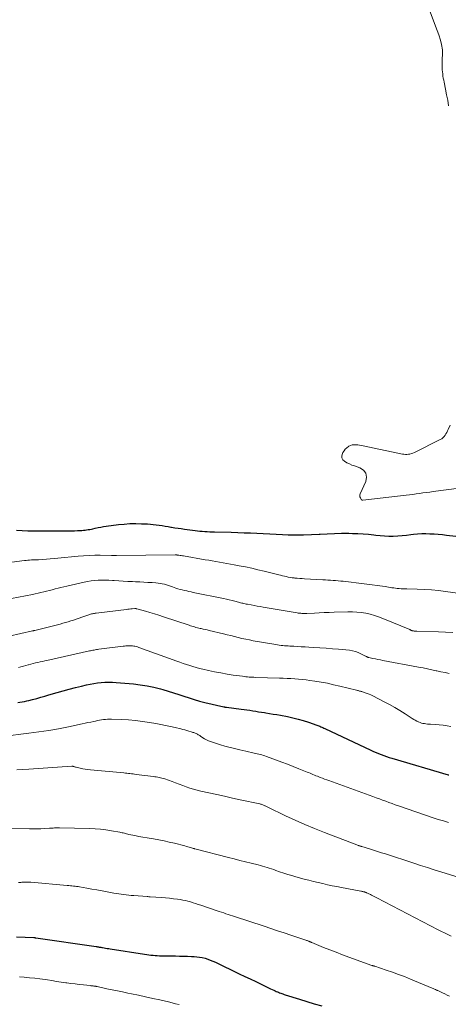
# Model space of a CAD drawing. Units: feet. Extents: x 1919993 to 1925001, y 525000 to 530000.
# Drawn here: x 1922001 to 1922122, y 526801 to 527079 of the extents above; entities that cross this region are included whole.
import ezdxf

# ---------------------------------------------------------------- set-up
doc = ezdxf.new("R2010")
doc.units = ezdxf.units.FT
doc.header["$LTSCALE"] = 100
doc.header["$MEASUREMENT"] = 0
doc.layers.add('CONTOUR INDEX', color=32, linetype='Continuous', lineweight=25)
doc.layers.add('CONTOUR INTERMEDIATE', color=40, linetype='Continuous', lineweight=15)

msp = doc.modelspace()

# ---------------------------------------------------------------- linework, layer by layer
at = {"layer": 'CONTOUR INDEX', "flags": 128}
for points, elevation in [([(1921999.67, 526935.22), (1922001.27, 526935.11), (1922002.87, 526935.05), (1922004.48, 526935.02), (1922013.51, 526934.99), (1922014.36, 526934.99), (1922015.21, 526935), (1922016.05, 526935.03), (1922016.9, 526935.07), (1922017.7, 526935.11), (1922018.15, 526935.14), (1922018.6, 526935.18), (1922019.04, 526935.23), (1922019.49, 526935.29), (1922019.93, 526935.35), (1922020.38, 526935.43), (1922020.82, 526935.52), (1922021.26, 526935.61), (1922021.92, 526935.76), (1922022.7, 526935.93), (1922023.47, 526936.08), (1922024.26, 526936.21), (1922025.04, 526936.32), (1922028.45, 526936.76), (1922030.08, 526936.93), (1922031.72, 526937.04), (1922033.37, 526937.07), (1922035.01, 526937.03), (1922036.62, 526936.96), (1922037.46, 526936.9), (1922038.3, 526936.83), (1922039.13, 526936.72), (1922039.96, 526936.6), (1922040.79, 526936.47), (1922041.62, 526936.33), (1922042.45, 526936.2), (1922043.29, 526936.06), (1922043.45, 526936.04), (1922044.36, 526935.89), (1922045.28, 526935.76), (1922046.19, 526935.63), (1922047.11, 526935.51), (1922050.07, 526935.12), (1922050.76, 526935.04), (1922051.44, 526934.96), (1922052.13, 526934.89), (1922052.82, 526934.83), (1922053.52, 526934.79), (1922054.21, 526934.75), (1922054.9, 526934.72), (1922055.59, 526934.7), (1922060.31, 526934.6), (1922062.11, 526934.55), (1922063.92, 526934.49), (1922065.73, 526934.41), (1922067.54, 526934.32), (1922069.34, 526934.22), (1922071.15, 526934.13), (1922072.96, 526934.05), (1922074.77, 526933.98), (1922076.39, 526933.92), (1922078.55, 526933.87), (1922080.72, 526933.87), (1922082.89, 526933.94), (1922085.05, 526934.07), (1922085.34, 526934.09), (1922087.36, 526934.21), (1922089.39, 526934.29), (1922091.41, 526934.32), (1922093.44, 526934.32), (1922094.46, 526934.3), (1922095.98, 526934.25), (1922097.49, 526934.16), (1922099.01, 526934.03), (1922100.52, 526933.86), (1922101.07, 526933.79), (1922102.3, 526933.66), (1922103.54, 526933.57), (1922104.77, 526933.54), (1922106.01, 526933.55), (1922107.25, 526933.61), (1922108.48, 526933.7), (1922109.72, 526933.81), (1922110.95, 526933.95), (1922111.7, 526934.04), (1922112.86, 526934.16), (1922114.03, 526934.23), (1922115.19, 526934.24), (1922116.36, 526934.21), (1922117.53, 526934.13), (1922118.69, 526934.05), (1922119.86, 526933.94), (1922121.02, 526933.82), (1922127.19, 526933.14)], 720), ([(1922000.05, 526886.56), (1922000.64, 526886.64), (1922001.28, 526886.75), (1922001.93, 526886.87), (1922002.57, 526887.01), (1922003.21, 526887.16), (1922004.25, 526887.42), (1922005.41, 526887.72), (1922006.56, 526888.03), (1922007.71, 526888.35), (1922008.86, 526888.68), (1922011.17, 526889.36), (1922012.87, 526889.85), (1922014.58, 526890.32), (1922016.3, 526890.77), (1922018.03, 526891.2), (1922019.42, 526891.53), (1922020.45, 526891.76), (1922021.49, 526891.95), (1922022.54, 526892.1), (1922023.6, 526892.21), (1922024.65, 526892.28), (1922025.71, 526892.3), (1922026.77, 526892.28), (1922027.83, 526892.22), (1922032.72, 526891.81), (1922034.63, 526891.59), (1922036.54, 526891.3), (1922038.42, 526890.9), (1922040.29, 526890.42), (1922041.02, 526890.21), (1922042.51, 526889.77), (1922043.99, 526889.31), (1922045.46, 526888.83), (1922046.93, 526888.33), (1922048.4, 526887.85), (1922049.87, 526887.39), (1922051.37, 526886.98), (1922052.87, 526886.6), (1922058.24, 526885.33), (1922058.33, 526885.31), (1922058.41, 526885.3), (1922058.5, 526885.28), (1922058.59, 526885.27), (1922058.67, 526885.25), (1922058.76, 526885.24), (1922058.85, 526885.23), (1922058.94, 526885.22), (1922063.09, 526884.69), (1922063.91, 526884.58), (1922064.73, 526884.47), (1922065.55, 526884.35), (1922066.37, 526884.22), (1922067.19, 526884.09), (1922068.01, 526883.96), (1922068.83, 526883.83), (1922069.65, 526883.71), (1922070.07, 526883.64), (1922071.1, 526883.48), (1922072.13, 526883.31), (1922073.16, 526883.13), (1922074.19, 526882.94), (1922076.16, 526882.57), (1922077.66, 526882.25), (1922079.14, 526881.89), (1922080.61, 526881.46), (1922082.07, 526880.99), (1922084.39, 526880.19), (1922084.68, 526880.08), (1922084.97, 526879.97), (1922085.25, 526879.86), (1922085.53, 526879.73), (1922085.81, 526879.6), (1922086.09, 526879.47), (1922086.37, 526879.34), (1922086.65, 526879.21), (1922099.69, 526873.08), (1922100.41, 526872.75), (1922101.14, 526872.44), (1922101.87, 526872.14), (1922102.61, 526871.85), (1922103.36, 526871.58), (1922104.11, 526871.32), (1922104.87, 526871.08), (1922105.63, 526870.84), (1922121.52, 526866.18), (1922121.66, 526866.14)], 740), ([(1921999.72, 526820.43), (1922004.6, 526820.21), (1922004.67, 526820.21), (1922004.73, 526820.2), (1922004.8, 526820.2), (1922004.86, 526820.19), (1922004.92, 526820.18), (1922004.99, 526820.18), (1922005.05, 526820.17), (1922005.12, 526820.16), (1922022.13, 526817.69), (1922022.36, 526817.65), (1922022.59, 526817.62), (1922022.83, 526817.58), (1922023.06, 526817.54), (1922023.29, 526817.5), (1922023.53, 526817.46), (1922023.76, 526817.42), (1922023.99, 526817.38), (1922024.4, 526817.31), (1922024.83, 526817.24), (1922025.27, 526817.17), (1922025.71, 526817.09), (1922026.14, 526817.02), (1922035.85, 526815.51), (1922036.44, 526815.42), (1922037.03, 526815.34), (1922037.63, 526815.27), (1922038.22, 526815.21), (1922038.82, 526815.15), (1922039.42, 526815.11), (1922040.01, 526815.09), (1922040.61, 526815.07), (1922044.53, 526815.03), (1922045.68, 526815.01), (1922046.82, 526814.99), (1922047.96, 526814.95), (1922049.1, 526814.91), (1922049.81, 526814.88), (1922050.59, 526814.81), (1922051.37, 526814.72), (1922052.13, 526814.56), (1922052.89, 526814.37), (1922053.64, 526814.13), (1922054.38, 526813.87), (1922055.1, 526813.57), (1922055.82, 526813.25), (1922062.53, 526810.02), (1922064.08, 526809.27), (1922065.63, 526808.52), (1922067.18, 526807.77), (1922068.72, 526807.02), (1922070.95, 526805.95), (1922071.38, 526805.74), (1922071.82, 526805.53), (1922072.27, 526805.34), (1922072.71, 526805.14), (1922072.98, 526805.03), (1922073.3, 526804.9), (1922073.61, 526804.77), (1922073.93, 526804.65), (1922074.24, 526804.53), (1922074.56, 526804.41), (1922074.88, 526804.3), (1922075.21, 526804.19), (1922075.53, 526804.09), (1922079.53, 526802.81), (1922081.62, 526802.16), (1922083.71, 526801.53), (1922085.81, 526800.95)], 760)]:
    msp.add_lwpolyline(points, dxfattribs=dict(at, elevation=elevation))
at = {"layer": 'CONTOUR INTERMEDIATE', "flags": 128}
for points, elevation in [([(1922115.8, 527082.99), (1922118.24, 527076.69), (1922118.59, 527075.72), (1922118.93, 527074.75), (1922119.22, 527073.76), (1922119.49, 527072.76), (1922119.73, 527071.82), (1922119.84, 527071.28), (1922119.91, 527070.75), (1922119.93, 527070.21), (1922119.91, 527069.67), (1922119.87, 527069.12), (1922119.84, 527068.58), (1922119.82, 527068.03), (1922119.81, 527067.49), (1922119.79, 527066.31), (1922119.8, 527065.72), (1922119.82, 527065.13), (1922119.87, 527064.55), (1922119.94, 527063.96), (1922120.02, 527063.37), (1922120.12, 527062.79), (1922120.22, 527062.21), (1922120.33, 527061.63), (1922120.74, 527059.66), (1922121.05, 527058.09), (1922121.35, 527056.52), (1922121.62, 527054.95)], 716), ([(1922122.05, 526964.83), (1922121.52, 526963.65), (1922121.32, 526963.23), (1922121.1, 526962.81), (1922120.87, 526962.4), (1922120.62, 526962), (1922120.34, 526961.63), (1922120.03, 526961.3), (1922119.66, 526961.02), (1922119.27, 526960.78), (1922111.95, 526957.12), (1922111.55, 526956.95), (1922111.14, 526956.8), (1922110.72, 526956.69), (1922110.29, 526956.61), (1922109.86, 526956.58), (1922109.42, 526956.57), (1922108.99, 526956.61), (1922108.56, 526956.68), (1922097.53, 526959.03), (1922097.01, 526959.13), (1922096.5, 526959.21), (1922095.97, 526959.28), (1922095.45, 526959.33), (1922094.94, 526959.32), (1922094.44, 526959.25), (1922093.96, 526959.1), (1922093.49, 526958.88), (1922093.37, 526958.81), (1922092.89, 526958.47), (1922092.46, 526958.08), (1922092.1, 526957.63), (1922091.79, 526957.13), (1922091.63, 526956.82), (1922091.49, 526956.18), (1922091.52, 526955.6), (1922091.8, 526955.09), (1922092.26, 526954.63), (1922092.94, 526954.24), (1922093.64, 526953.89), (1922094.35, 526953.59), (1922095.08, 526953.32), (1922096.57, 526952.82), (1922097.59, 526952.12), (1922098.27, 526951.28), (1922098.43, 526950.2), (1922098.25, 526948.98), (1922096.67, 526945.48), (1922096.58, 526945.19), (1922096.55, 526944.9), (1922096.61, 526944.61), (1922096.72, 526944.33), (1922096.97, 526943.88), (1922097, 526943.82), (1922097.05, 526943.77), (1922097.1, 526943.74), (1922097.15, 526943.7), (1922097.22, 526943.68), (1922097.28, 526943.66), (1922097.34, 526943.66), (1922097.41, 526943.66), (1922109.62, 526945.06), (1922110.57, 526945.17), (1922111.52, 526945.29), (1922112.47, 526945.42), (1922113.42, 526945.55), (1922114.37, 526945.69), (1922115.32, 526945.83), (1922116.27, 526945.96), (1922117.22, 526946.08), (1922128.28, 526947.54)], 716), ([(1921992.54, 526925.37), (1922001.91, 526926.61), (1922002.4, 526926.67), (1922002.9, 526926.72), (1922003.4, 526926.75), (1922003.9, 526926.78), (1922004.4, 526926.8), (1922004.9, 526926.82), (1922005.39, 526926.85), (1922005.89, 526926.87), (1922007.07, 526926.94), (1922008.15, 526927), (1922009.24, 526927.08), (1922010.32, 526927.17), (1922011.4, 526927.27), (1922017.06, 526927.85), (1922018.63, 526927.98), (1922020.2, 526928.07), (1922021.77, 526928.1), (1922023.35, 526928.1), (1922026.46, 526928.03), (1922026.48, 526928.03), (1922026.5, 526928.03), (1922026.52, 526928.03), (1922026.54, 526928.03), (1922026.63, 526928.03), (1922026.65, 526928.04), (1922026.67, 526928.04), (1922026.69, 526928.04), (1922026.71, 526928.04), (1922026.86, 526928.06), (1922026.96, 526928.07), (1922027.06, 526928.07), (1922027.16, 526928.08), (1922027.26, 526928.08), (1922027.33, 526928.08), (1922027.47, 526928.09), (1922027.6, 526928.09), (1922027.74, 526928.09), (1922027.88, 526928.09), (1922044.43, 526928.24), (1922044.51, 526928.24), (1922044.59, 526928.24), (1922044.67, 526928.23), (1922044.75, 526928.23), (1922044.82, 526928.22), (1922044.9, 526928.21), (1922044.98, 526928.21), (1922045.06, 526928.19), (1922045.54, 526928.13), (1922045.86, 526928.08), (1922046.17, 526928.03), (1922046.49, 526927.98), (1922046.81, 526927.92), (1922052.9, 526926.86), (1922053.92, 526926.69), (1922054.95, 526926.51), (1922055.97, 526926.33), (1922056.99, 526926.16), (1922058.02, 526925.98), (1922059.04, 526925.8), (1922060.06, 526925.62), (1922061.08, 526925.43), (1922062.55, 526925.16), (1922064.3, 526924.81), (1922066.05, 526924.45), (1922067.79, 526924.05), (1922069.53, 526923.63), (1922073.67, 526922.59), (1922074.21, 526922.46), (1922074.74, 526922.33), (1922075.28, 526922.21), (1922075.82, 526922.08), (1922076.36, 526921.97), (1922076.91, 526921.87), (1922077.45, 526921.79), (1922078, 526921.72), (1922078.25, 526921.69), (1922078.93, 526921.63), (1922079.61, 526921.56), (1922080.29, 526921.52), (1922080.97, 526921.47), (1922086.13, 526921.21), (1922086.86, 526921.17), (1922087.58, 526921.13), (1922088.3, 526921.08), (1922089.02, 526921.04), (1922089.74, 526920.99), (1922090.46, 526920.93), (1922091.18, 526920.85), (1922091.9, 526920.77), (1922103.67, 526919.26), (1922104.16, 526919.2), (1922104.66, 526919.12), (1922105.15, 526919.04), (1922105.64, 526918.96), (1922106.13, 526918.88), (1922106.63, 526918.81), (1922107.12, 526918.75), (1922107.62, 526918.71), (1922107.69, 526918.7), (1922108.22, 526918.67), (1922108.75, 526918.64), (1922109.28, 526918.62), (1922109.82, 526918.6), (1922112.77, 526918.54), (1922114.78, 526918.47), (1922116.78, 526918.34), (1922118.78, 526918.15), (1922120.77, 526917.9), (1922128.99, 526916.73)], 724), ([(1921994.23, 526915.15), (1922004.2, 526917.08), (1922005, 526917.24), (1922005.81, 526917.41), (1922006.61, 526917.59), (1922007.41, 526917.78), (1922008.21, 526917.98), (1922009, 526918.19), (1922009.8, 526918.4), (1922010.59, 526918.62), (1922010.62, 526918.62), (1922011.43, 526918.84), (1922012.23, 526919.05), (1922013.05, 526919.25), (1922013.86, 526919.43), (1922018.79, 526920.52), (1922019.77, 526920.71), (1922020.76, 526920.87), (1922021.76, 526920.98), (1922022.76, 526921.05), (1922023.76, 526921.09), (1922024.76, 526921.1), (1922025.76, 526921.07), (1922026.77, 526921.01), (1922027.3, 526920.97), (1922028.57, 526920.89), (1922029.84, 526920.81), (1922031.11, 526920.74), (1922032.39, 526920.68), (1922033.32, 526920.65), (1922034.48, 526920.6), (1922035.63, 526920.54), (1922036.79, 526920.47), (1922037.94, 526920.4), (1922039.03, 526920.33), (1922039.64, 526920.28), (1922040.24, 526920.19), (1922040.84, 526920.07), (1922041.43, 526919.93), (1922042.02, 526919.76), (1922042.6, 526919.58), (1922043.18, 526919.39), (1922043.76, 526919.19), (1922044.65, 526918.87), (1922045.26, 526918.67), (1922045.86, 526918.48), (1922046.48, 526918.32), (1922047.1, 526918.17), (1922047.72, 526918.03), (1922048.34, 526917.9), (1922048.96, 526917.77), (1922049.59, 526917.64), (1922058.12, 526915.93), (1922058.92, 526915.76), (1922059.73, 526915.58), (1922060.53, 526915.38), (1922061.33, 526915.16), (1922062.29, 526914.9), (1922062.61, 526914.81), (1922062.92, 526914.72), (1922063.24, 526914.64), (1922063.56, 526914.56), (1922063.88, 526914.48), (1922064.19, 526914.41), (1922064.52, 526914.34), (1922064.84, 526914.28), (1922065.89, 526914.09), (1922066.75, 526913.94), (1922067.6, 526913.79), (1922068.45, 526913.64), (1922069.3, 526913.5), (1922078.87, 526911.85), (1922079.21, 526911.8), (1922079.55, 526911.76), (1922079.89, 526911.73), (1922080.23, 526911.7), (1922080.57, 526911.69), (1922080.91, 526911.68), (1922081.25, 526911.69), (1922081.59, 526911.7), (1922083.73, 526911.81), (1922085.14, 526911.88), (1922086.55, 526911.94), (1922087.96, 526911.99), (1922089.37, 526912.03), (1922093.21, 526912.12), (1922094.47, 526912.12), (1922095.73, 526912.06), (1922096.98, 526911.92), (1922098.22, 526911.74), (1922099.46, 526911.47), (1922100.67, 526911.16), (1922101.86, 526910.76), (1922103.04, 526910.31), (1922110.64, 526907.12), (1922110.73, 526907.08), (1922110.82, 526907.04), (1922110.91, 526907), (1922110.99, 526906.96), (1922111.09, 526906.92), (1922111.17, 526906.88), (1922111.26, 526906.85), (1922111.36, 526906.82), (1922111.45, 526906.8), (1922111.54, 526906.78), (1922111.63, 526906.77), (1922111.73, 526906.76), (1922111.9, 526906.74), (1922112.08, 526906.73), (1922112.26, 526906.72), (1922112.44, 526906.71), (1922112.62, 526906.7), (1922118.75, 526906.46), (1922120.78, 526906.37), (1922122.82, 526906.27)], 728), ([(1921997.66, 526905.26), (1922004.23, 526906.75), (1922004.31, 526906.77), (1922004.39, 526906.78), (1922004.46, 526906.8), (1922004.54, 526906.82), (1922004.62, 526906.84), (1922004.7, 526906.86), (1922004.78, 526906.88), (1922004.85, 526906.9), (1922011.98, 526908.7), (1922012.75, 526908.91), (1922013.52, 526909.12), (1922014.29, 526909.35), (1922015.06, 526909.59), (1922015.82, 526909.84), (1922016.58, 526910.09), (1922017.34, 526910.35), (1922018.1, 526910.61), (1922020.1, 526911.31), (1922020.36, 526911.4), (1922020.62, 526911.48), (1922020.88, 526911.55), (1922021.14, 526911.61), (1922021.41, 526911.66), (1922021.67, 526911.71), (1922021.94, 526911.75), (1922022.21, 526911.79), (1922030.74, 526912.81), (1922031.13, 526912.86), (1922031.53, 526912.91), (1922031.93, 526912.95), (1922032.32, 526912.99), (1922033.09, 526913.07), (1922033.21, 526913.08), (1922033.37, 526913.06), (1922033.43, 526913.05), (1922033.5, 526913.04), (1922033.56, 526913.02), (1922033.63, 526913.01), (1922036.07, 526912.33), (1922037.35, 526911.97), (1922038.63, 526911.59), (1922039.9, 526911.19), (1922041.16, 526910.78), (1922048.46, 526908.34), (1922048.83, 526908.21), (1922049.2, 526908.09), (1922049.58, 526907.98), (1922049.96, 526907.87), (1922050.34, 526907.76), (1922050.72, 526907.66), (1922051.1, 526907.57), (1922051.49, 526907.48), (1922051.83, 526907.41), (1922052.39, 526907.29), (1922052.95, 526907.17), (1922053.5, 526907.04), (1922054.06, 526906.91), (1922058.11, 526905.95), (1922059.15, 526905.69), (1922060.19, 526905.44), (1922061.23, 526905.18), (1922062.27, 526904.92), (1922063.31, 526904.66), (1922064.36, 526904.42), (1922065.41, 526904.21), (1922066.46, 526904.01), (1922072.86, 526902.89), (1922073.35, 526902.81), (1922073.85, 526902.74), (1922074.34, 526902.68), (1922074.84, 526902.64), (1922075.33, 526902.6), (1922075.83, 526902.57), (1922076.33, 526902.53), (1922076.83, 526902.5), (1922077.94, 526902.43), (1922079, 526902.36), (1922080.05, 526902.3), (1922081.11, 526902.24), (1922082.16, 526902.17), (1922083.56, 526902.1), (1922085.31, 526901.99), (1922087.06, 526901.87), (1922088.81, 526901.73), (1922090.56, 526901.58), (1922093.66, 526901.3), (1922094.5, 526901.17), (1922095.32, 526900.98), (1922096.12, 526900.69), (1922096.89, 526900.34), (1922098.2, 526899.64), (1922098.3, 526899.59), (1922098.41, 526899.53), (1922098.51, 526899.48), (1922098.62, 526899.42), (1922098.73, 526899.37), (1922098.84, 526899.33), (1922098.95, 526899.3), (1922099.06, 526899.27), (1922100.25, 526899.01), (1922100.96, 526898.86), (1922101.68, 526898.71), (1922102.39, 526898.57), (1922103.1, 526898.44), (1922113.14, 526896.54), (1922114.39, 526896.3), (1922115.64, 526896.05), (1922116.88, 526895.8), (1922118.13, 526895.53), (1922118.25, 526895.51), (1922119.43, 526895.26), (1922120.61, 526895.02), (1922121.8, 526894.78)], 732), ([(1922000.24, 526896.41), (1922000.93, 526896.59), (1922001.63, 526896.77), (1922002.31, 526896.97), (1922003, 526897.16), (1922003.08, 526897.19), (1922003.73, 526897.37), (1922004.38, 526897.54), (1922005.03, 526897.71), (1922005.68, 526897.87), (1922006.34, 526898.02), (1922006.99, 526898.17), (1922007.65, 526898.31), (1922008.3, 526898.46), (1922020.29, 526901.1), (1922020.62, 526901.17), (1922020.95, 526901.24), (1922021.27, 526901.3), (1922021.6, 526901.37), (1922021.94, 526901.43), (1922022.27, 526901.48), (1922022.6, 526901.53), (1922022.93, 526901.57), (1922029.76, 526902.43), (1922030.14, 526902.47), (1922030.51, 526902.51), (1922030.89, 526902.54), (1922031.27, 526902.56), (1922031.3, 526902.56), (1922031.67, 526902.57), (1922032.03, 526902.56), (1922032.4, 526902.53), (1922032.76, 526902.49), (1922033.12, 526902.42), (1922033.48, 526902.34), (1922033.83, 526902.24), (1922034.18, 526902.13), (1922044.9, 526898.26), (1922045.81, 526897.93), (1922046.73, 526897.61), (1922047.64, 526897.3), (1922048.56, 526896.99), (1922049.49, 526896.7), (1922050.42, 526896.43), (1922051.36, 526896.18), (1922052.3, 526895.96), (1922053.87, 526895.6), (1922055.61, 526895.24), (1922057.36, 526894.9), (1922059.11, 526894.6), (1922060.86, 526894.32), (1922063.49, 526893.95), (1922063.95, 526893.89), (1922064.4, 526893.83), (1922064.86, 526893.79), (1922065.32, 526893.75), (1922065.78, 526893.72), (1922066.24, 526893.69), (1922066.7, 526893.67), (1922067.16, 526893.65), (1922073.88, 526893.46), (1922074.96, 526893.42), (1922076.03, 526893.38), (1922077.11, 526893.32), (1922078.19, 526893.25), (1922079.26, 526893.17), (1922080.33, 526893.07), (1922081.4, 526892.94), (1922082.47, 526892.79), (1922083.88, 526892.58), (1922085.64, 526892.29), (1922087.4, 526891.97), (1922089.15, 526891.59), (1922090.89, 526891.19), (1922095.67, 526890.01), (1922095.88, 526889.96), (1922096.09, 526889.91), (1922096.3, 526889.85), (1922096.51, 526889.8), (1922096.72, 526889.74), (1922096.93, 526889.68), (1922097.14, 526889.62), (1922097.35, 526889.56), (1922098.06, 526889.33), (1922098.61, 526889.14), (1922099.16, 526888.93), (1922099.7, 526888.7), (1922100.23, 526888.44), (1922103.47, 526886.77), (1922104.96, 526885.97), (1922106.44, 526885.14), (1922107.89, 526884.27), (1922109.33, 526883.37), (1922111.36, 526882.06), (1922111.77, 526881.8), (1922112.19, 526881.56), (1922112.62, 526881.33), (1922113.06, 526881.12), (1922113.15, 526881.07), (1922113.55, 526880.91), (1922113.95, 526880.77), (1922114.37, 526880.67), (1922114.79, 526880.59), (1922115.22, 526880.53), (1922115.65, 526880.49), (1922116.08, 526880.45), (1922116.51, 526880.42), (1922117.87, 526880.35), (1922118.98, 526880.26), (1922120.08, 526880.14), (1922121.18, 526879.98), (1922122.27, 526879.78)], 736), ([(1921995.79, 526876.94), (1922003.18, 526877.86), (1922005.98, 526878.25), (1922008.78, 526878.68), (1922011.56, 526879.17), (1922014.34, 526879.71), (1922018.26, 526880.53), (1922019.07, 526880.7), (1922019.87, 526880.87), (1922020.68, 526881.04), (1922021.48, 526881.22), (1922021.99, 526881.33), (1922022.55, 526881.45), (1922023.1, 526881.55), (1922023.66, 526881.64), (1922024.21, 526881.72), (1922024.77, 526881.78), (1922025.33, 526881.81), (1922025.9, 526881.83), (1922026.46, 526881.82), (1922029.31, 526881.74), (1922031.29, 526881.64), (1922033.26, 526881.48), (1922035.23, 526881.23), (1922037.19, 526880.92), (1922039.03, 526880.6), (1922040.41, 526880.34), (1922041.78, 526880.07), (1922043.14, 526879.78), (1922044.51, 526879.48), (1922046.09, 526879.12), (1922046.66, 526878.98), (1922047.22, 526878.83), (1922047.79, 526878.67), (1922048.35, 526878.5), (1922049.01, 526878.28), (1922049.23, 526878.21), (1922049.46, 526878.13), (1922049.69, 526878.06), (1922049.91, 526877.98), (1922050.13, 526877.89), (1922050.35, 526877.8), (1922050.56, 526877.7), (1922050.77, 526877.59), (1922050.98, 526877.46), (1922051.19, 526877.34), (1922051.39, 526877.21), (1922051.58, 526877.08), (1922052.23, 526876.63), (1922052.76, 526876.29), (1922053.31, 526875.99), (1922053.88, 526875.74), (1922054.47, 526875.53), (1922057.29, 526874.63), (1922058.45, 526874.28), (1922059.63, 526873.94), (1922060.8, 526873.64), (1922061.99, 526873.35), (1922062.73, 526873.18), (1922063.55, 526872.99), (1922064.36, 526872.81), (1922065.18, 526872.63), (1922066, 526872.46), (1922066.76, 526872.29), (1922067.2, 526872.2), (1922067.63, 526872.1), (1922068.07, 526871.99), (1922068.5, 526871.88), (1922068.93, 526871.76), (1922069.36, 526871.63), (1922069.79, 526871.49), (1922070.21, 526871.35), (1922073.01, 526870.32), (1922074.6, 526869.73), (1922076.19, 526869.12), (1922077.78, 526868.51), (1922079.36, 526867.88), (1922081.67, 526866.94), (1922082.09, 526866.77), (1922082.51, 526866.6), (1922082.93, 526866.43), (1922083.35, 526866.25), (1922083.77, 526866.08), (1922084.19, 526865.9), (1922084.61, 526865.73), (1922085.03, 526865.57), (1922085.4, 526865.42), (1922086.01, 526865.19), (1922086.61, 526864.96), (1922087.22, 526864.73), (1922087.84, 526864.51), (1922100.28, 526860.01), (1922101.18, 526859.68), (1922102.08, 526859.35), (1922102.98, 526859.02), (1922103.88, 526858.68), (1922104.78, 526858.35), (1922105.68, 526858.02), (1922106.58, 526857.7), (1922107.49, 526857.39), (1922117.27, 526854.05), (1922118.71, 526853.58), (1922120.16, 526853.14), (1922121.62, 526852.73)], 744), ([(1921999.78, 526867.53), (1922003.2, 526867.77), (1922015.27, 526868.59), (1922015.33, 526868.59), (1922015.39, 526868.59), (1922015.45, 526868.58), (1922015.51, 526868.57), (1922015.56, 526868.56), (1922015.62, 526868.55), (1922015.68, 526868.53), (1922015.74, 526868.52), (1922015.91, 526868.45), (1922016.06, 526868.4), (1922016.2, 526868.36), (1922016.35, 526868.32), (1922016.5, 526868.28), (1922017.66, 526868.03), (1922018.38, 526867.88), (1922019.12, 526867.76), (1922019.85, 526867.65), (1922020.59, 526867.57), (1922030, 526866.68), (1922030.43, 526866.64), (1922030.86, 526866.59), (1922031.29, 526866.55), (1922031.72, 526866.49), (1922032.15, 526866.44), (1922032.58, 526866.39), (1922033.01, 526866.34), (1922033.44, 526866.28), (1922038.34, 526865.66), (1922038.74, 526865.6), (1922039.15, 526865.54), (1922039.55, 526865.48), (1922039.95, 526865.41), (1922040.35, 526865.32), (1922040.75, 526865.22), (1922041.14, 526865.1), (1922041.53, 526864.97), (1922043.6, 526864.22), (1922044.6, 526863.85), (1922045.6, 526863.49), (1922046.6, 526863.12), (1922047.6, 526862.76), (1922048.61, 526862.41), (1922049.62, 526862.1), (1922050.65, 526861.82), (1922051.68, 526861.57), (1922054, 526861.05), (1922056.2, 526860.57), (1922058.4, 526860.08), (1922060.6, 526859.6), (1922062.81, 526859.13), (1922068.36, 526857.92), (1922068.56, 526857.87), (1922068.76, 526857.82), (1922068.96, 526857.75), (1922069.16, 526857.68), (1922069.18, 526857.67), (1922069.36, 526857.6), (1922069.54, 526857.52), (1922069.72, 526857.44), (1922069.89, 526857.35), (1922070.07, 526857.26), (1922070.25, 526857.18), (1922070.42, 526857.09), (1922070.6, 526857), (1922075.63, 526854.61), (1922078.33, 526853.36), (1922081.06, 526852.15), (1922083.8, 526851), (1922086.57, 526849.9), (1922095.69, 526846.36), (1922095.87, 526846.3), (1922096.05, 526846.23), (1922096.24, 526846.17), (1922096.42, 526846.11), (1922096.67, 526846.03), (1922096.73, 526846.02), (1922096.78, 526846), (1922096.84, 526845.98), (1922096.9, 526845.97), (1922096.96, 526845.95), (1922097.01, 526845.93), (1922097.07, 526845.92), (1922097.13, 526845.9), (1922099.27, 526845.23), (1922100.4, 526844.88), (1922101.53, 526844.52), (1922102.66, 526844.16), (1922103.78, 526843.8), (1922111.82, 526841.2), (1922113.73, 526840.59), (1922115.63, 526839.98), (1922117.54, 526839.37), (1922119.44, 526838.77), (1922124.59, 526837.15)], 748), ([(1921995.98, 526851.05), (1922003.33, 526850.91), (1922004.39, 526850.9), (1922005.46, 526850.9), (1922006.53, 526850.93), (1922007.59, 526850.98), (1922009.02, 526851.05), (1922009.37, 526851.07), (1922009.72, 526851.09), (1922010.07, 526851.12), (1922010.42, 526851.15), (1922010.77, 526851.18), (1922011.12, 526851.19), (1922011.47, 526851.2), (1922011.82, 526851.2), (1922020.34, 526850.99), (1922021.88, 526850.92), (1922023.42, 526850.8), (1922024.94, 526850.61), (1922026.47, 526850.37), (1922028.86, 526849.94), (1922029.18, 526849.87), (1922029.5, 526849.81), (1922029.82, 526849.73), (1922030.14, 526849.65), (1922030.45, 526849.57), (1922030.77, 526849.49), (1922031.09, 526849.42), (1922031.41, 526849.35), (1922033.08, 526849.01), (1922034.23, 526848.78), (1922035.39, 526848.57), (1922036.55, 526848.36), (1922037.71, 526848.16), (1922038.37, 526848.06), (1922039.86, 526847.79), (1922041.34, 526847.5), (1922042.81, 526847.18), (1922044.28, 526846.82), (1922047.21, 526846.07), (1922047.62, 526845.96), (1922048.03, 526845.85), (1922048.44, 526845.73), (1922048.85, 526845.61), (1922049.56, 526845.39), (1922049.61, 526845.38), (1922049.67, 526845.36), (1922049.72, 526845.35), (1922049.77, 526845.33), (1922049.83, 526845.31), (1922049.88, 526845.3), (1922049.94, 526845.28), (1922049.99, 526845.27), (1922059.52, 526842.82), (1922061.12, 526842.41), (1922062.73, 526842.01), (1922064.33, 526841.6), (1922065.94, 526841.2), (1922067.87, 526840.71), (1922068.51, 526840.55), (1922069.15, 526840.37), (1922069.78, 526840.19), (1922070.41, 526840), (1922071.03, 526839.79), (1922071.66, 526839.59), (1922072.28, 526839.38), (1922072.9, 526839.16), (1922073.94, 526838.8), (1922075.08, 526838.42), (1922076.22, 526838.05), (1922077.38, 526837.7), (1922078.54, 526837.37), (1922080.83, 526836.74), (1922082.14, 526836.39), (1922083.46, 526836.05), (1922084.78, 526835.73), (1922086.1, 526835.43), (1922087.43, 526835.14), (1922088.76, 526834.85), (1922090.09, 526834.59), (1922091.43, 526834.33), (1922096.88, 526833.31), (1922097.06, 526833.27), (1922097.24, 526833.24), (1922097.42, 526833.2), (1922097.59, 526833.15), (1922097.76, 526833.11), (1922097.86, 526833.09), (1922097.95, 526833.06), (1922098.04, 526833.03), (1922098.12, 526833), (1922098.21, 526832.96), (1922098.3, 526832.93), (1922098.39, 526832.89), (1922098.47, 526832.85), (1922098.72, 526832.74), (1922098.93, 526832.64), (1922099.14, 526832.54), (1922099.35, 526832.44), (1922099.56, 526832.33), (1922099.88, 526832.17), (1922100.25, 526831.98), (1922100.62, 526831.79), (1922100.99, 526831.59), (1922101.36, 526831.4), (1922118.69, 526822.42), (1922119.59, 526821.96), (1922120.5, 526821.51), (1922121.41, 526821.07), (1922122.32, 526820.64)], 752), ([(1922000.3, 526835.71), (1922000.6, 526835.75), (1922000.91, 526835.78), (1922001.22, 526835.81), (1922001.52, 526835.83), (1922001.83, 526835.85), (1922002.13, 526835.86), (1922002.26, 526835.86), (1922002.63, 526835.86), (1922003, 526835.85), (1922003.37, 526835.83), (1922003.74, 526835.81), (1922014.02, 526834.94), (1922014.46, 526834.9), (1922014.89, 526834.86), (1922015.33, 526834.81), (1922015.77, 526834.76), (1922016.21, 526834.7), (1922016.64, 526834.65), (1922017.08, 526834.58), (1922017.51, 526834.51), (1922019.52, 526834.17), (1922020.97, 526833.92), (1922022.4, 526833.67), (1922023.84, 526833.41), (1922025.28, 526833.14), (1922027.14, 526832.79), (1922027.84, 526832.67), (1922028.55, 526832.55), (1922029.25, 526832.44), (1922029.96, 526832.35), (1922030.66, 526832.26), (1922031.37, 526832.19), (1922032.08, 526832.12), (1922032.79, 526832.06), (1922036.6, 526831.78), (1922036.8, 526831.77), (1922037, 526831.75), (1922037.2, 526831.74), (1922037.39, 526831.73), (1922040.62, 526831.51), (1922041.75, 526831.43), (1922042.87, 526831.32), (1922043.99, 526831.18), (1922045.11, 526831.03), (1922045.85, 526830.92), (1922046.6, 526830.79), (1922047.34, 526830.64), (1922048.07, 526830.46), (1922048.8, 526830.26), (1922049.52, 526830.04), (1922050.24, 526829.82), (1922050.96, 526829.58), (1922051.67, 526829.34), (1922056.3, 526827.76), (1922056.92, 526827.56), (1922057.53, 526827.35), (1922058.15, 526827.15), (1922058.76, 526826.95), (1922059.38, 526826.75), (1922059.99, 526826.55), (1922060.61, 526826.35), (1922061.23, 526826.15), (1922069.56, 526823.39), (1922071.44, 526822.76), (1922073.33, 526822.13), (1922075.21, 526821.51), (1922077.1, 526820.88), (1922081.35, 526819.45), (1922081.52, 526819.4), (1922081.7, 526819.34), (1922081.87, 526819.27), (1922082.04, 526819.21), (1922082.15, 526819.17), (1922082.27, 526819.13), (1922082.38, 526819.09), (1922082.5, 526819.04), (1922082.61, 526818.99), (1922082.73, 526818.95), (1922082.84, 526818.9), (1922082.95, 526818.85), (1922083.07, 526818.8), (1922086.35, 526817.45), (1922088.12, 526816.74), (1922089.89, 526816.05), (1922091.66, 526815.38), (1922093.45, 526814.72), (1922099.95, 526812.37), (1922100.06, 526812.34), (1922100.16, 526812.3), (1922100.27, 526812.27), (1922100.38, 526812.23), (1922100.48, 526812.2), (1922100.59, 526812.17), (1922100.7, 526812.13), (1922100.8, 526812.1), (1922104.04, 526811.03), (1922105.75, 526810.45), (1922107.46, 526809.83), (1922109.15, 526809.18), (1922110.83, 526808.5), (1922116.99, 526805.94), (1922117.21, 526805.85), (1922117.43, 526805.75), (1922117.65, 526805.66), (1922117.88, 526805.56), (1922118.22, 526805.41), (1922118.27, 526805.39), (1922118.32, 526805.36), (1922118.37, 526805.34), (1922118.42, 526805.32), (1922118.46, 526805.3), (1922118.51, 526805.27), (1922118.56, 526805.25), (1922118.61, 526805.23), (1922119.86, 526804.63), (1922120.53, 526804.31), (1922121.21, 526803.99), (1922121.88, 526803.68)], 756), ([(1922000.5, 526809.12), (1922001.85, 526809.02), (1922003.34, 526808.88), (1922004.83, 526808.73), (1922006.32, 526808.55), (1922007.8, 526808.34), (1922008.41, 526808.25), (1922009.71, 526808.05), (1922011.01, 526807.86), (1922012.31, 526807.66), (1922013.62, 526807.47), (1922013.89, 526807.43), (1922015.06, 526807.27), (1922016.22, 526807.12), (1922017.39, 526806.98), (1922018.56, 526806.85), (1922020.46, 526806.66), (1922020.68, 526806.63), (1922020.9, 526806.61), (1922021.12, 526806.59), (1922021.34, 526806.56), (1922021.55, 526806.54), (1922021.66, 526806.52), (1922021.78, 526806.51), (1922021.89, 526806.49), (1922022, 526806.47), (1922022.11, 526806.45), (1922022.22, 526806.43), (1922022.33, 526806.4), (1922022.44, 526806.38), (1922025.19, 526805.79), (1922026.67, 526805.48), (1922028.16, 526805.17), (1922029.64, 526804.86), (1922031.13, 526804.55), (1922032.14, 526804.34), (1922034.14, 526803.92), (1922036.13, 526803.49), (1922038.12, 526803.05), (1922040.1, 526802.61), (1922042.61, 526802.03), (1922043.6, 526801.8), (1922044.59, 526801.55), (1922045.58, 526801.29)], 764)]:
    msp.add_lwpolyline(points, dxfattribs=dict(at, elevation=elevation))

doc.saveas('drawing.dxf')
